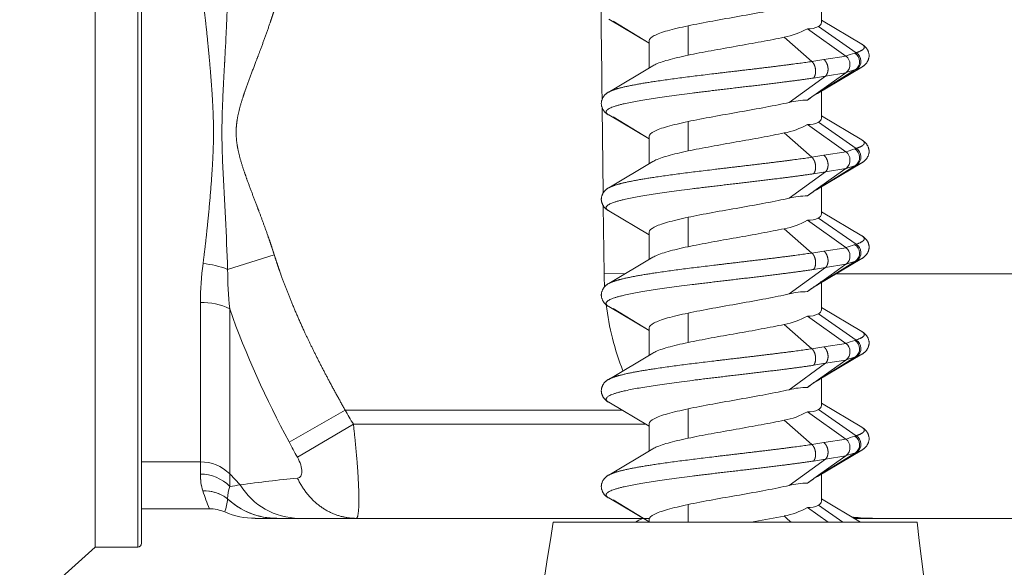
# Model space of a CAD drawing. Units: millimetres. Extents: x 11994 to 21331, y -7616 to -4400.
# Drawn here: x 12777 to 12828, y -5744 to -5715 of the extents above; entities that cross this region are included whole.
import ezdxf

# ---------------------------------------------------------------- set-up
doc = ezdxf.new("R2010")
doc.units = ezdxf.units.MM
doc.layers.add('layer 1', color=150, linetype='Continuous', lineweight=9)
doc.layers.add('layer 2', color=31, linetype='Continuous', lineweight=5)

msp = doc.modelspace()

# ---------------------------------------------------------------- linework, layer by layer
at = {"layer": 'layer 1'}
msp.add_lwpolyline([(12804.547, -5741.571, 0.028937), (12801.335, -5771.096, -0.399502), (12800.836, -5771.571)], format="xyb", dxfattribs=at)
msp.add_rational_spline([(12823.547, -5741.571), (12826.008, -5756.24), (12826.759, -5771.096), (12826.783, -5771.571), (12827.258, -5771.571)], [1, 0.998326666038, 1, 0.724729809973, 1], degree=2, knots=[0, 0, 0, 0.115717, 0.115717, 1.636025, 1.636025, 1.636025], dxfattribs=at)
at = {"layer": 'layer 2'}
for p, q in [((12780.623, -5742.863), (12780.623, -5698.863)), ((12782.847, -5742.863), (12782.847, -5698.863)), ((12783.047, -5742.663), (12783.047, -5699.063)), ((12818.547, -5714.046), (12818.547, -5715.47)), ((12809.547, -5716.552), (12807.44, -5715.299)), ((12809.547, -5716.551), (12807.675, -5715.404)), ((12818.547, -5715.352), (12820.653, -5716.605)), ((12811.586, -5717.181), (12811.586, -5715.645)), ((12819.826, -5717.225), (12817.814, -5715.799)), ((12818.39, -5715.681), (12820.358, -5717.051)), ((12809.547, -5717.852), (12809.547, -5716.434)), ((12809.547, -5716.434), (12809.547, -5716.434)), ((12816.596, -5716.241), (12818.05, -5717.509)), ((12820.358, -5717.051), (12820.292, -5717.073)), ((12820.653, -5716.605), (12820.653, -5716.605)), ((12818.05, -5717.509), (12818.679, -5717.408)), ((12819.838, -5717.234), (12818.679, -5717.408)), ((12807.44, -5719.105), (12809.744, -5717.733)), ((12820.328, -5717.935), (12818.29, -5719.204)), ((12820.653, -5717.799), (12818.35, -5719.171)), ((12819.829, -5718.097), (12819.84, -5718.09)), ((12820.328, -5717.935), (12819.84, -5718.09)), ((12820.395, -5717.913), (12820.653, -5717.799)), ((12816.869, -5719.645), (12818.763, -5718.269)), ((12818.763, -5718.269), (12818.135, -5718.371)), ((12818.763, -5718.269), (12819.829, -5718.097)), ((12819.829, -5718.097), (12819.053, -5718.644)), ((12807.441, -5719.105), (12807.44, -5719.105)), ((12819.053, -5718.644), (12818.152, -5719.284)), ((12818.547, -5719.046), (12818.547, -5720.47)), ((12819.053, -5718.644), (12819.053, -5718.644)), ((12818.112, -5719.31), (12817.814, -5719.526)), ((12818.112, -5719.31), (12818.16, -5719.278)), ((12818.29, -5719.204), (12818.144, -5719.29)), ((12807.099, -5719.934), (12807.15, -5724.373)), ((12809.547, -5721.552), (12807.44, -5720.299)), ((12809.547, -5721.551), (12807.675, -5720.404)), ((12811.586, -5722.181), (12811.586, -5720.645)), ((12818.547, -5720.352), (12820.653, -5721.605)), ((12819.826, -5722.225), (12817.814, -5720.799)), ((12818.39, -5720.681), (12820.358, -5722.051)), ((12809.547, -5722.852), (12809.547, -5721.434)), ((12809.547, -5721.434), (12809.547, -5721.434)), ((12816.596, -5721.241), (12818.05, -5722.509)), ((12820.653, -5721.605), (12820.653, -5721.605)), ((12820.358, -5722.051), (12820.292, -5722.073)), ((12818.05, -5722.509), (12818.679, -5722.408)), ((12819.838, -5722.234), (12818.679, -5722.408)), ((12807.44, -5724.105), (12809.744, -5722.733)), ((12820.328, -5722.935), (12818.29, -5724.204)), ((12820.653, -5722.799), (12818.35, -5724.171)), ((12818.763, -5723.269), (12819.829, -5723.097)), ((12819.829, -5723.097), (12819.053, -5723.644)), ((12819.829, -5723.097), (12819.84, -5723.09)), ((12820.328, -5722.935), (12819.84, -5723.09)), ((12820.395, -5722.913), (12820.653, -5722.799)), ((12816.869, -5724.645), (12818.763, -5723.269)), ((12818.763, -5723.269), (12818.135, -5723.371)), ((12819.053, -5723.644), (12818.152, -5724.284)), ((12819.053, -5723.644), (12819.053, -5723.644)), ((12807.441, -5724.105), (12807.44, -5724.105)), ((12818.29, -5724.204), (12818.144, -5724.29)), ((12818.547, -5724.046), (12818.547, -5725.47)), ((12818.112, -5724.31), (12817.814, -5724.526)), ((12818.112, -5724.31), (12818.16, -5724.278)), ((12807.157, -5725.043), (12807.198, -5728.589)), ((12809.547, -5726.552), (12807.44, -5725.299)), ((12811.586, -5727.181), (12811.586, -5725.645)), ((12819.826, -5727.225), (12817.814, -5725.799)), ((12818.39, -5725.681), (12820.358, -5727.051)), ((12818.547, -5725.352), (12820.653, -5726.605)), ((12816.596, -5726.241), (12818.05, -5727.509)), ((12809.547, -5727.852), (12809.547, -5726.434)), ((12820.653, -5726.605), (12820.653, -5726.605)), ((12819.838, -5727.234), (12818.679, -5727.408)), ((12820.358, -5727.051), (12820.292, -5727.073)), ((12787.54, -5728.362), (12789.972, -5727.6)), ((12807.44, -5729.105), (12809.744, -5727.733)), ((12818.05, -5727.509), (12818.679, -5727.408)), ((12820.653, -5727.799), (12818.35, -5729.171)), ((12820.395, -5727.913), (12820.653, -5727.799)), ((12816.869, -5729.645), (12818.763, -5728.269)), ((12818.763, -5728.269), (12818.135, -5728.371)), ((12820.328, -5727.935), (12818.29, -5729.204)), ((12818.763, -5728.269), (12819.829, -5728.097)), ((12819.829, -5728.097), (12819.053, -5728.644)), ((12819.829, -5728.097), (12819.84, -5728.09)), ((12820.328, -5727.935), (12819.84, -5728.09)), ((12807.198, -5728.589), (12808.326, -5728.581)), ((12819.053, -5728.644), (12818.152, -5729.284)), ((12819.053, -5728.644), (12819.053, -5728.644)), ((12838.172, -5728.589), (12819.319, -5728.589)), ((12807.441, -5729.105), (12807.44, -5729.105)), ((12818.112, -5729.31), (12817.814, -5729.526)), ((12818.112, -5729.31), (12818.16, -5729.278)), ((12818.29, -5729.204), (12818.144, -5729.29)), ((12818.547, -5729.046), (12818.547, -5730.47)), ((12786.114, -5738.414), (12786.114, -5730.096)), ((12787.646, -5730.426), (12787.646, -5739.041)), ((12809.547, -5731.552), (12807.44, -5730.299)), ((12809.547, -5731.551), (12807.675, -5730.404)), ((12818.547, -5730.352), (12820.653, -5731.605)), ((12811.586, -5732.181), (12811.586, -5730.645)), ((12819.826, -5732.225), (12817.814, -5730.799)), ((12818.39, -5730.681), (12820.358, -5732.051)), ((12809.547, -5732.852), (12809.547, -5731.434)), ((12816.596, -5731.241), (12818.05, -5732.509)), ((12820.653, -5731.605), (12820.653, -5731.605)), ((12818.05, -5732.509), (12818.679, -5732.408)), ((12819.838, -5732.234), (12818.679, -5732.408)), ((12820.358, -5732.051), (12820.292, -5732.073)), ((12807.44, -5734.105), (12809.744, -5732.733)), ((12820.328, -5732.935), (12818.29, -5734.204)), ((12820.653, -5732.799), (12818.35, -5734.171)), ((12820.328, -5732.935), (12819.84, -5733.09)), ((12820.395, -5732.913), (12820.653, -5732.799)), ((12816.869, -5734.645), (12818.763, -5733.269)), ((12818.763, -5733.269), (12818.135, -5733.371)), ((12818.763, -5733.269), (12819.829, -5733.097)), ((12819.829, -5733.097), (12819.053, -5733.644)), ((12819.829, -5733.097), (12819.84, -5733.09)), ((12819.053, -5733.644), (12818.152, -5734.284)), ((12819.053, -5733.644), (12819.053, -5733.644)), ((12807.441, -5734.105), (12807.44, -5734.105)), ((12818.112, -5734.31), (12817.814, -5734.526)), ((12818.112, -5734.31), (12818.16, -5734.278)), ((12818.29, -5734.204), (12818.144, -5734.29)), ((12818.547, -5734.046), (12818.547, -5735.47)), ((12809.547, -5736.552), (12807.44, -5735.299)), ((12818.547, -5735.352), (12820.653, -5736.605)), ((12790.753, -5737.377), (12793.677, -5735.707)), ((12808.146, -5735.716), (12793.677, -5735.707)), ((12811.586, -5737.181), (12811.586, -5735.645)), ((12819.826, -5737.225), (12817.814, -5735.799)), ((12818.39, -5735.681), (12820.358, -5737.051)), ((12794.106, -5736.453), (12791.181, -5738.165)), ((12794.106, -5736.453), (12809.382, -5736.453)), ((12809.547, -5737.852), (12809.547, -5736.434)), ((12809.547, -5736.434), (12809.547, -5736.434)), ((12816.596, -5736.241), (12818.05, -5737.509)), ((12820.653, -5736.605), (12820.653, -5736.605)), ((12820.358, -5737.051), (12820.292, -5737.073)), ((12818.05, -5737.509), (12818.679, -5737.408)), ((12819.838, -5737.234), (12818.679, -5737.408)), ((12807.44, -5739.105), (12809.744, -5737.733)), ((12820.328, -5737.935), (12818.29, -5739.204)), ((12820.653, -5737.799), (12818.35, -5739.171)), ((12818.763, -5738.269), (12819.829, -5738.097)), ((12819.829, -5738.097), (12819.053, -5738.644)), ((12819.829, -5738.097), (12819.84, -5738.09)), ((12820.328, -5737.935), (12819.84, -5738.09)), ((12820.395, -5737.913), (12820.653, -5737.799)), ((12786.114, -5738.414), (12783.047, -5738.414)), ((12786.114, -5739.051), (12786.114, -5738.414)), ((12816.869, -5739.645), (12818.763, -5738.269)), ((12818.763, -5738.269), (12818.135, -5738.371)), ((12819.053, -5738.644), (12818.152, -5739.284)), ((12819.053, -5738.644), (12819.053, -5738.644)), ((12788.199, -5739.619), (12787.646, -5739.041)), ((12787.646, -5739.041), (12787.646, -5739.701)), ((12807.441, -5739.105), (12807.44, -5739.105)), ((12818.547, -5739.046), (12818.547, -5740.47)), ((12818.112, -5739.31), (12817.814, -5739.526)), ((12818.112, -5739.31), (12818.16, -5739.278)), ((12818.29, -5739.204), (12818.144, -5739.29)), ((12809.547, -5741.552), (12807.44, -5740.299)), ((12809.547, -5741.551), (12807.675, -5740.404)), ((12811.586, -5741.571), (12811.586, -5740.645)), ((12818.39, -5740.681), (12819.665, -5741.571)), ((12818.547, -5740.352), (12820.596, -5741.571)), ((12786.585, -5740.863), (12783.047, -5740.863)), ((12787.385, -5741.029), (12787.385, -5741.029)), ((12818.897, -5741.571), (12817.814, -5740.799)), ((12788.983, -5741.363), (12809.565, -5741.363)), ((12823.547, -5741.571), (12804.547, -5741.571)), ((12809.547, -5741.571), (12809.547, -5741.434)), ((12809.547, -5741.434), (12809.547, -5741.434)), ((12814.886, -5741.571), (12816.596, -5741.241)), ((12821.202, -5741.363), (12820.243, -5741.363)), ((12821.217, -5741.363), (12898.606, -5741.363)), ((12780.623, -5742.863), (12776.107, -5746.926)), ((12782.847, -5742.863), (12780.623, -5742.863))]:
    msp.add_line(p, q, dxfattribs=at)
for centre, radius, start, end in [((456431.974, -631.604), 443654.056, 180.65591151, 180.6570895), ((12818.267, -5715.425), 0.284, 295.8186, 350.9175), ((12815.947, -5712.549), 3.748, 279.9827, 299.8833), ((12817.906, -5714.785), 1.018, 264.8363, 298.4159), ((12820.101, -5717.494), 0.512, 304.9976, 59.8409), ((12819.525, -5717.645), 0.517, 359.8805, 52.6471), ((12819.528, -5717.681), 0.515, 307.3817, 3.8704), ((12819.657, -5715.8), 2.238, 287.4436, 289.2455), ((12817.843, -5723.585), 4.059, 90.4049, 103.8781), ((12912.921, -5851.891), 162.99, 125.5518, 125.69798), ((12818.596, -5719.903), 0.761, 124.9289, 125.6426), ((12818.267, -5720.425), 0.284, 295.8186, 350.9175), ((12815.947, -5717.549), 3.748, 279.9827, 299.8833), ((12817.906, -5719.785), 1.018, 264.8363, 298.4159), ((12820.101, -5722.494), 0.512, 304.9976, 59.8409), ((12819.525, -5722.645), 0.517, 359.8805, 52.6471), ((12819.528, -5722.681), 0.515, 307.3817, 3.8704), ((12819.657, -5720.8), 2.238, 287.4436, 289.2455), ((12817.843, -5728.585), 4.059, 90.4049, 103.8781), ((12912.921, -5856.891), 162.99, 125.5518, 125.69798), ((12818.596, -5724.903), 0.761, 124.9289, 125.6426), ((12815.947, -5722.549), 3.748, 279.9827, 299.8833), ((12817.906, -5724.785), 1.018, 264.8363, 298.4159), ((12818.267, -5725.425), 0.284, 295.8186, 350.9175), ((12819.525, -5727.645), 0.517, 359.8805, 52.6471), ((12820.101, -5727.494), 0.512, 304.9976, 59.8409), ((12819.528, -5727.681), 0.515, 307.3817, 3.8704), ((12785.806, -5732.827), 4.79, 68.7791, 84.6286), ((12819.657, -5725.8), 2.238, 287.4436, 289.2455), ((12821.563, -5728.424), 14.365, 180.6586, 183.4039), ((12912.921, -5861.891), 162.99, 125.5518, 125.69798), ((12818.596, -5729.903), 0.761, 124.9289, 125.6426), ((12817.843, -5733.585), 4.059, 90.4049, 103.8781), ((12821.717, -5728.401), 14.521, 187.1484, 201.2566), ((12815.947, -5727.549), 3.748, 279.9827, 299.8833), ((12817.906, -5729.785), 1.018, 264.8363, 298.4159), ((12818.267, -5730.425), 0.284, 295.8186, 350.9175), ((12819.525, -5732.645), 0.517, 359.8805, 52.6471), ((12820.101, -5732.494), 0.512, 304.9976, 59.8409), ((12819.528, -5732.681), 0.515, 307.3817, 3.8704), ((12819.657, -5730.8), 2.238, 287.4436, 289.2455), ((12817.843, -5738.585), 4.059, 90.4049, 103.8781), ((12912.921, -5866.891), 162.99, 125.5518, 125.69798), ((12818.596, -5734.903), 0.761, 124.9289, 125.6426), ((12818.267, -5735.425), 0.284, 295.8186, 350.9175), ((12860.249, -5697.935), 76.541, 209.57053, 210.21398), ((12815.947, -5732.549), 3.748, 279.9827, 299.8833), ((12817.906, -5734.785), 1.018, 264.8363, 298.4159), ((12820.101, -5737.494), 0.512, 304.9976, 59.8409), ((12819.525, -5737.645), 0.517, 359.8805, 52.6471), ((12819.528, -5737.681), 0.515, 307.3817, 3.8704), ((12819.657, -5735.8), 2.238, 287.4436, 289.2455), ((12786.14, -5740.537), 2.123, 44.7981, 90.6908), ((12788.85, -5739.087), 2.735, 179.2424, 197.8218), ((12786.134, -5741.137), 2.086, 43.5101, 90.5288), ((12798.451, -5812.274), 73.375, 95.68243, 98.03175), ((12791.308, -5737.719), 3.644, 211.4281, 269.2897), ((12817.843, -5743.585), 4.059, 90.4049, 103.8781), ((12912.921, -5871.891), 162.99, 125.5518, 125.69798), ((12818.596, -5739.903), 0.761, 124.9289, 125.6426), ((12797.544, -5736.359), 11.848, 197.5155, 202.3423), ((12784.776, -5740.104), 2.769, 340.4665, 355.0724), ((12790.121, -5737.575), 3.787, 226.9147, 269.8521), ((12790.122, -5737.575), 3.788, 227.7432, 268.1734), ((12817.906, -5739.785), 1.018, 264.8363, 298.4159), ((12818.267, -5740.425), 0.284, 295.8186, 350.9175), ((12786.585, -5742.863), 2.001, 66.448, 89.9997), ((12815.947, -5737.549), 3.748, 279.9827, 299.8833), ((12698.337, -5556.163), 215.844, 300.79691, 300.90469), ((12821.205, -5733.723), 7.64, 261.7608, 268.977), ((12821.202, -5733.782), 7.58, 268.9883, 270.1111), ((12782.847, -5742.663), 0.2, 270, 360)]:
    msp.add_arc(centre, radius, start, end, dxfattribs=at)
at = {"layer": 'layer 2', "extrusion": (0, 0, -1)}
for centre, radius, start, end in [((-12826.444, -5736.715), 20.583, 71.2442, 72.6101), ((-12821.812, -5714.411), 3.444, 304.9656, 305.2154), ((-12819.498, -5717.658), 0.544, 128.7667, 178.7056), ((-12820.029, -5717.516), 0.515, 120.7626, 234.5431), ((-12819.499, -5717.668), 0.543, 177.7148, 231.0331), ((-12818.111, -5718.726), 0.504, 215.962, 241.7314), ((-12826.444, -5741.715), 20.583, 71.2442, 72.6101), ((-12820.029, -5722.516), 0.515, 120.7626, 234.5431), ((-12821.812, -5719.411), 3.444, 304.9656, 305.2154), ((-12819.498, -5722.658), 0.544, 128.7667, 178.7056), ((-12819.499, -5722.668), 0.543, 177.7148, 231.0331), ((-12533.749, -5737.665), 253.962, 176.69571, 177.90075), ((-12817.713, -5723.114), 1.233, 238.9369, 242.1172), ((-12818.111, -5723.726), 0.504, 215.9618, 241.7314), ((-12826.444, -5746.715), 20.583, 71.2442, 72.6101), ((-12821.812, -5724.411), 3.444, 304.9656, 305.2154), ((-12819.498, -5727.658), 0.544, 128.7667, 178.7056), ((-12820.029, -5727.516), 0.515, 120.7626, 234.5431), ((-12819.499, -5727.668), 0.543, 177.7148, 231.0331), ((-12801.871, -5730.156), 15.757, 0.2187, 7.6516), ((-12807.44, -5728.371), 19.9, 354.0731, 0.0259), ((-12817.713, -5728.114), 1.233, 238.9369, 242.1172), ((-12818.111, -5728.726), 0.504, 215.9622, 241.7313), ((-12786.202, -5733.412), 3.318, 88.4878, 115.8104), ((-12833.136, -5714.266), 48.274, 331.3975, 340.4431), ((-12826.444, -5751.715), 20.583, 71.2442, 72.6101), ((-12821.812, -5729.411), 3.444, 304.9656, 305.2154), ((-12819.498, -5732.658), 0.544, 128.7667, 178.7056), ((-12820.029, -5732.516), 0.515, 120.7626, 234.5431), ((-12819.499, -5732.668), 0.543, 177.7148, 231.0331), ((-12818.111, -5733.726), 0.504, 215.9622, 241.7313), ((-12817.713, -5733.114), 1.233, 238.9369, 242.1172), ((-12826.444, -5756.715), 20.583, 71.2442, 72.6101), ((-12820.029, -5737.516), 0.515, 120.7626, 234.5431), ((-12854.106, -5703.48), 71.852, 331.13586, 331.85162), ((-12821.812, -5734.411), 3.444, 304.9656, 305.2154), ((-12819.498, -5737.658), 0.544, 128.7667, 178.7056), ((-12819.499, -5737.668), 0.543, 177.7148, 231.0331), ((-12788.821, -5739.093), 2.707, 342.1176, 359.9706), ((-12818.111, -5738.726), 0.504, 215.962, 241.7314), ((-12795.839, -5793.07), 53.995, 81.2731, 81.8657), ((-12786.312, -5741.92), 1.996, 88.0958, 127.7542), ((-12786.304, -5741.973), 2.049, 88.3491, 106.2232), ((-12786.338, -5741.871), 1.941, 109.4743, 127.8108), ((-12790.091, -5740.46), 2.56, 2.6623, 17.2564), ((-12788.984, -5737.362), 4, 270.0013, 293.5555), ((-12726.928, -5845.137), 137.24, 130.79595, 131.00643), ((-12821.214, -5725.453), 15.909, 270.1237, 273.7017)]:
    msp.add_arc(centre, radius, start, end, dxfattribs=at)
at = {"layer": 'layer 2'}
for points, degree, knots in [([(12786.255, -5728.058), (12786.347, -5727.354), (12786.431, -5726.624), (12786.508, -5725.874), (12786.637, -5724.531), (12786.737, -5723.15), (12786.775, -5722.551), (12786.82, -5721.342), (12786.788, -5720.133), (12786.754, -5719.531), (12786.655, -5718.088), (12786.524, -5716.679), (12786.442, -5715.868), (12786.353, -5715.082), (12786.255, -5714.323)], 5, [-14.086773, -14.086773, -14.086773, -14.086773, -14.086773, -14.086773, -10.146484, -10.146484, -10.146484, -7.173879, -7.173879, -7.173879, -4.196815, -4.196815, -4.196815, 0, 0, 0, 0, 0, 0]), ([(12787.54, -5714.033), (12787.525, -5714.603), (12787.502, -5715.185), (12787.461, -5716.074), (12787.446, -5716.373), (12787.423, -5716.825), (12787.411, -5717.052), (12787.396, -5717.318), (12787.389, -5717.452), (12787.386, -5717.519), (12787.384, -5717.547), (12787.383, -5717.566), (12787.382, -5717.577), (12787.368, -5717.847), (12787.352, -5718.128), (12787.329, -5718.58), (12787.32, -5718.735), (12787.308, -5718.976), (12787.302, -5719.098), (12787.295, -5719.244), (12787.292, -5719.318), (12787.29, -5719.355), (12787.29, -5719.371), (12787.289, -5719.381), (12787.289, -5719.388), (12787.283, -5719.508), (12787.277, -5719.646), (12787.268, -5719.887), (12787.265, -5719.972), (12787.26, -5720.109), (12787.259, -5720.157), (12787.256, -5720.252), (12787.255, -5720.298), (12787.249, -5720.524), (12787.246, -5720.687), (12787.243, -5720.904), (12787.242, -5721.005), (12787.242, -5721.112), (12787.242, -5721.156), (12787.242, -5721.184), (12787.242, -5721.196), (12787.242, -5721.461), (12787.245, -5721.758), (12787.255, -5722.145), (12787.257, -5722.189), (12787.258, -5722.244), (12787.259, -5722.256), (12787.259, -5722.284), (12787.261, -5722.325), (12787.266, -5722.471), (12787.27, -5722.587), (12787.276, -5722.75), (12787.279, -5722.821), (12787.283, -5722.911), (12787.285, -5722.953), (12787.287, -5722.994), (12787.288, -5723.013), (12787.288, -5723.022), (12787.288, -5723.025), (12787.288, -5723.027)], 3, [-14.486124, -14.486124, -14.486124, -14.486124, -12.675359, -12.675359, -11.769976, -11.769976, -11.317285, -11.090939, -10.977766, -10.92118, -10.892887, -10.892887, -10.864593, -10.864593, -9.959211, -9.959211, -9.506519, -9.506519, -9.280173, -9.167001, -9.110414, -9.082121, -9.067974, -9.067974, -9.053828, -9.053828, -8.601136, -8.601136, -8.374791, -8.374791, -8.261618, -8.261618, -8.148445, -8.148445, -7.695754, -7.695754, -7.469408, -7.356235, -7.299649, -7.299649, -7.243062, -7.243062, -6.337679, -6.337679, -6.224507, -6.224507, -6.196213, -6.196213, -6.16792, -6.111334, -5.884988, -5.884988, -5.658642, -5.658642, -5.54547, -5.488883, -5.46059, -5.446443, -5.43937, -5.43937, -5.43937, -5.43937]), ([(12789.972, -5714.831), (12789.903, -5715.047), (12789.834, -5715.26), (12789.763, -5715.471), (12789.519, -5716.18), (12789.264, -5716.868), (12789.082, -5717.346), (12788.779, -5718.131), (12788.496, -5718.902), (12788.387, -5719.21), (12788.182, -5719.837), (12788.038, -5720.461), (12787.988, -5720.78), (12787.961, -5721.348), (12788.034, -5721.915), (12788.083, -5722.164), (12788.239, -5722.788), (12788.453, -5723.415), (12788.592, -5723.795), (12788.845, -5724.467), (12789.106, -5725.15), (12789.219, -5725.446), (12789.442, -5726.045), (12789.66, -5726.657), (12789.767, -5726.967), (12789.871, -5727.281), (12789.972, -5727.6)], 5, [0, 0, 0, 0, 0, 0, 1.044722, 1.044722, 1.044722, 3.53194, 3.53194, 3.53194, 5.197435, 5.197435, 5.197435, 6.941828, 6.941828, 6.941828, 8.295162, 8.295162, 8.295162, 10.346578, 10.346578, 10.346578, 11.89121, 11.89121, 11.89121, 13.435842, 13.435842, 13.435842, 13.435842, 13.435842, 13.435842]), ([(12816.869, -5714.645), (12816.502, -5714.728), (12816.088, -5714.811), (12815.208, -5714.978), (12814.742, -5715.061), (12813.801, -5715.228), (12813.327, -5715.311), (12812.417, -5715.478), (12811.981, -5715.561), (12811.586, -5715.645)], 3, [-5.765562, -5.765562, -5.765562, -5.765562, -4.324171, -4.324171, -2.882781, -2.882781, -1.44139, -1.44139, 0, 0, 0, 0]), ([(12811.586, -5715.645), (12811.18, -5715.73), (12810.818, -5715.816), (12810.216, -5715.987), (12809.978, -5716.073), (12809.649, -5716.244), (12809.559, -5716.33), (12809.547, -5716.422), (12809.547, -5716.428), (12809.547, -5716.434)], 3, [-5.930402, -5.930402, -5.930402, -5.930402, -4.447802, -4.447802, -2.965201, -2.965201, -1.482601, -1.482601, -1.377672, -1.377672, -1.377672, -1.377672]), ([(12811.586, -5717.181), (12811.956, -5717.102), (12812.363, -5717.024), (12813.214, -5716.867), (12813.657, -5716.789), (12814.543, -5716.632), (12814.985, -5716.554), (12815.829, -5716.397), (12816.231, -5716.319), (12816.596, -5716.241)], 3, [-5.416019, -5.416019, -5.416019, -5.416019, -4.062014, -4.062014, -2.70801, -2.70801, -1.354005, -1.354005, 0, 0, 0, 0]), ([(12818.05, -5717.509), (12816.852, -5717.685), (12815.412, -5717.86), (12813.851, -5718.036), (12811.1, -5718.355), (12808.957, -5718.675), (12808.195, -5718.818), (12807.684, -5718.961), (12807.441, -5719.105)], 5, [0, 0, 0, 0, 0, 0, 7.838773, 7.838773, 7.838773, 14.239532, 14.239532, 14.239532, 14.239532, 14.239532, 14.239532]), ([(12809.744, -5717.733), (12809.773, -5717.716), (12809.806, -5717.698), (12810.008, -5717.597), (12810.245, -5717.514), (12810.837, -5717.347), (12811.191, -5717.264), (12811.586, -5717.181)], 3, [-3.186959, -3.186959, -3.186959, -3.186959, -2.882788, -2.882788, -1.441394, -1.441394, 0, 0, 0, 0]), ([(12818.135, -5718.371), (12818.184, -5718.319), (12818.223, -5718.243), (12818.247, -5718.149), (12818.26, -5717.94), (12818.206, -5717.731), (12818.164, -5717.637), (12818.11, -5717.561), (12818.05, -5717.509)], 5, [0, 0, 0, 0, 0, 0, 0.541438, 0.541438, 0.541438, 1.082876, 1.082876, 1.082876, 1.082876, 1.082876, 1.082876]), ([(12818.679, -5717.408), (12818.746, -5717.46), (12818.806, -5717.536), (12818.853, -5717.631), (12818.911, -5717.839), (12818.894, -5718.048), (12818.866, -5718.142), (12818.82, -5718.217), (12818.763, -5718.269)], 5, [-1.083678, -1.083678, -1.083678, -1.083678, -1.083678, -1.083678, -0.541839, -0.541839, -0.541839, 0, 0, 0, 0, 0, 0]), ([(12807.44, -5720.299), (12807.118, -5720.109), (12807.267, -5719.92), (12807.923, -5719.73), (12810.128, -5719.344), (12813.42, -5718.957), (12815.188, -5718.762), (12816.815, -5718.567), (12818.135, -5718.371)], 5, [-17.188224, -17.188224, -17.188224, -17.188224, -17.188224, -17.188224, -8.722686, -8.722686, -8.722686, 0, 0, 0, 0, 0, 0]), ([(12816.869, -5719.645), (12816.502, -5719.728), (12816.088, -5719.811), (12815.208, -5719.978), (12814.742, -5720.061), (12813.801, -5720.228), (12813.327, -5720.311), (12812.417, -5720.478), (12811.981, -5720.561), (12811.586, -5720.645)], 3, [-5.765562, -5.765562, -5.765562, -5.765562, -4.324171, -4.324171, -2.882781, -2.882781, -1.44139, -1.44139, 0, 0, 0, 0]), ([(12811.586, -5720.645), (12811.18, -5720.73), (12810.818, -5720.816), (12810.216, -5720.987), (12809.978, -5721.073), (12809.649, -5721.244), (12809.559, -5721.33), (12809.547, -5721.422), (12809.547, -5721.428), (12809.547, -5721.434)], 3, [-5.930402, -5.930402, -5.930402, -5.930402, -4.447802, -4.447802, -2.965201, -2.965201, -1.482601, -1.482601, -1.377672, -1.377672, -1.377672, -1.377672]), ([(12811.586, -5722.181), (12811.956, -5722.102), (12812.363, -5722.024), (12813.214, -5721.867), (12813.657, -5721.789), (12814.543, -5721.632), (12814.985, -5721.554), (12815.829, -5721.397), (12816.231, -5721.319), (12816.596, -5721.241)], 3, [-5.416019, -5.416019, -5.416019, -5.416019, -4.062014, -4.062014, -2.70801, -2.70801, -1.354005, -1.354005, 0, 0, 0, 0]), ([(12809.744, -5722.733), (12809.773, -5722.716), (12809.806, -5722.698), (12810.008, -5722.597), (12810.245, -5722.514), (12810.837, -5722.347), (12811.191, -5722.264), (12811.586, -5722.181)], 3, [-3.186959, -3.186959, -3.186959, -3.186959, -2.882788, -2.882788, -1.441394, -1.441394, 0, 0, 0, 0]), ([(12818.05, -5722.509), (12816.852, -5722.685), (12815.412, -5722.86), (12813.851, -5723.036), (12811.1, -5723.355), (12808.957, -5723.675), (12808.195, -5723.818), (12807.684, -5723.961), (12807.441, -5724.105)], 5, [0, 0, 0, 0, 0, 0, 7.838773, 7.838773, 7.838773, 14.239532, 14.239532, 14.239532, 14.239532, 14.239532, 14.239532]), ([(12818.135, -5723.371), (12818.184, -5723.319), (12818.223, -5723.243), (12818.247, -5723.149), (12818.26, -5722.94), (12818.206, -5722.731), (12818.164, -5722.637), (12818.11, -5722.561), (12818.05, -5722.509)], 5, [0, 0, 0, 0, 0, 0, 0.541438, 0.541438, 0.541438, 1.082876, 1.082876, 1.082876, 1.082876, 1.082876, 1.082876]), ([(12818.679, -5722.408), (12818.746, -5722.46), (12818.806, -5722.536), (12818.853, -5722.631), (12818.911, -5722.839), (12818.894, -5723.048), (12818.866, -5723.142), (12818.82, -5723.217), (12818.763, -5723.269)], 5, [-1.083678, -1.083678, -1.083678, -1.083678, -1.083678, -1.083678, -0.541839, -0.541839, -0.541839, 0, 0, 0, 0, 0, 0]), ([(12807.44, -5725.299), (12807.118, -5725.109), (12807.267, -5724.92), (12807.923, -5724.73), (12810.128, -5724.344), (12813.42, -5723.957), (12815.188, -5723.762), (12816.815, -5723.567), (12818.135, -5723.371)], 5, [-17.188224, -17.188224, -17.188224, -17.188224, -17.188224, -17.188224, -8.722686, -8.722686, -8.722686, 0, 0, 0, 0, 0, 0]), ([(12816.869, -5724.645), (12816.502, -5724.728), (12816.088, -5724.811), (12815.208, -5724.978), (12814.742, -5725.061), (12813.801, -5725.228), (12813.327, -5725.311), (12812.417, -5725.478), (12811.981, -5725.561), (12811.586, -5725.645)], 3, [-5.765562, -5.765562, -5.765562, -5.765562, -4.324171, -4.324171, -2.882781, -2.882781, -1.44139, -1.44139, 0, 0, 0, 0]), ([(12811.586, -5725.645), (12811.18, -5725.73), (12810.818, -5725.816), (12810.216, -5725.987), (12809.978, -5726.073), (12809.649, -5726.244), (12809.559, -5726.33), (12809.547, -5726.422), (12809.547, -5726.428), (12809.547, -5726.434)], 3, [-5.930402, -5.930402, -5.930402, -5.930402, -4.447802, -4.447802, -2.965201, -2.965201, -1.482601, -1.482601, -1.377672, -1.377672, -1.377672, -1.377672]), ([(12811.586, -5727.181), (12811.956, -5727.102), (12812.363, -5727.024), (12813.214, -5726.867), (12813.657, -5726.789), (12814.543, -5726.632), (12814.985, -5726.554), (12815.829, -5726.397), (12816.231, -5726.319), (12816.596, -5726.241)], 3, [-5.416019, -5.416019, -5.416019, -5.416019, -4.062014, -4.062014, -2.70801, -2.70801, -1.354005, -1.354005, 0, 0, 0, 0]), ([(12809.744, -5727.733), (12809.773, -5727.716), (12809.806, -5727.698), (12810.008, -5727.597), (12810.245, -5727.514), (12810.837, -5727.347), (12811.191, -5727.264), (12811.586, -5727.181)], 3, [-3.186959, -3.186959, -3.186959, -3.186959, -2.882788, -2.882788, -1.441394, -1.441394, 0, 0, 0, 0]), ([(12789.972, -5727.6), (12790.098, -5727.999), (12790.234, -5728.404), (12790.38, -5728.814), (12790.956, -5730.337), (12791.672, -5731.941), (12792.269, -5733.153), (12792.94, -5734.411), (12793.677, -5735.707)], 5, [0, 0, 0, 0, 0, 0, 2.437207, 2.437207, 2.437207, 8.934003, 8.934003, 8.934003, 8.934003, 8.934003, 8.934003]), ([(12818.05, -5727.509), (12816.852, -5727.685), (12815.412, -5727.86), (12813.851, -5728.036), (12811.1, -5728.355), (12808.957, -5728.675), (12808.195, -5728.818), (12807.684, -5728.961), (12807.441, -5729.105)], 5, [0, 0, 0, 0, 0, 0, 7.838773, 7.838773, 7.838773, 14.239532, 14.239532, 14.239532, 14.239532, 14.239532, 14.239532]), ([(12818.135, -5728.371), (12818.184, -5728.319), (12818.223, -5728.243), (12818.247, -5728.149), (12818.26, -5727.94), (12818.206, -5727.731), (12818.164, -5727.637), (12818.11, -5727.561), (12818.05, -5727.509)], 5, [0, 0, 0, 0, 0, 0, 0.541438, 0.541438, 0.541438, 1.082876, 1.082876, 1.082876, 1.082876, 1.082876, 1.082876]), ([(12818.679, -5727.408), (12818.746, -5727.46), (12818.806, -5727.536), (12818.853, -5727.631), (12818.911, -5727.839), (12818.894, -5728.048), (12818.866, -5728.142), (12818.82, -5728.217), (12818.763, -5728.269)], 5, [-1.083678, -1.083678, -1.083678, -1.083678, -1.083678, -1.083678, -0.541839, -0.541839, -0.541839, 0, 0, 0, 0, 0, 0]), ([(12807.44, -5730.299), (12807.118, -5730.109), (12807.267, -5729.92), (12807.923, -5729.73), (12810.128, -5729.344), (12813.42, -5728.957), (12815.188, -5728.762), (12816.815, -5728.567), (12818.135, -5728.371)], 5, [-17.188224, -17.188224, -17.188224, -17.188224, -17.188224, -17.188224, -8.722686, -8.722686, -8.722686, 0, 0, 0, 0, 0, 0]), ([(12816.869, -5729.645), (12816.502, -5729.728), (12816.088, -5729.811), (12815.208, -5729.978), (12814.742, -5730.061), (12813.801, -5730.228), (12813.327, -5730.311), (12812.417, -5730.478), (12811.981, -5730.561), (12811.586, -5730.645)], 3, [-5.765562, -5.765562, -5.765562, -5.765562, -4.324171, -4.324171, -2.882781, -2.882781, -1.44139, -1.44139, 0, 0, 0, 0]), ([(12811.586, -5730.645), (12811.18, -5730.73), (12810.818, -5730.816), (12810.216, -5730.987), (12809.978, -5731.073), (12809.649, -5731.244), (12809.559, -5731.33), (12809.547, -5731.422), (12809.547, -5731.428), (12809.547, -5731.434)], 3, [-5.930402, -5.930402, -5.930402, -5.930402, -4.447802, -4.447802, -2.965201, -2.965201, -1.482601, -1.482601, -1.377672, -1.377672, -1.377672, -1.377672]), ([(12811.586, -5732.181), (12811.956, -5732.102), (12812.363, -5732.024), (12813.214, -5731.867), (12813.657, -5731.789), (12814.543, -5731.632), (12814.985, -5731.554), (12815.829, -5731.397), (12816.231, -5731.319), (12816.596, -5731.241)], 3, [-5.416019, -5.416019, -5.416019, -5.416019, -4.062014, -4.062014, -2.70801, -2.70801, -1.354005, -1.354005, 0, 0, 0, 0]), ([(12809.744, -5732.733), (12809.773, -5732.716), (12809.806, -5732.698), (12810.008, -5732.597), (12810.245, -5732.514), (12810.837, -5732.347), (12811.191, -5732.264), (12811.586, -5732.181)], 3, [-3.186959, -3.186959, -3.186959, -3.186959, -2.882788, -2.882788, -1.441394, -1.441394, 0, 0, 0, 0]), ([(12818.679, -5732.408), (12818.746, -5732.46), (12818.806, -5732.536), (12818.853, -5732.631), (12818.911, -5732.839), (12818.894, -5733.048), (12818.866, -5733.142), (12818.82, -5733.217), (12818.763, -5733.269)], 5, [-1.083678, -1.083678, -1.083678, -1.083678, -1.083678, -1.083678, -0.541839, -0.541839, -0.541839, 0, 0, 0, 0, 0, 0]), ([(12818.05, -5732.509), (12816.852, -5732.685), (12815.412, -5732.86), (12813.851, -5733.036), (12811.1, -5733.355), (12808.957, -5733.675), (12808.195, -5733.818), (12807.684, -5733.961), (12807.441, -5734.105)], 5, [0, 0, 0, 0, 0, 0, 7.838773, 7.838773, 7.838773, 14.239532, 14.239532, 14.239532, 14.239532, 14.239532, 14.239532]), ([(12818.135, -5733.371), (12818.184, -5733.319), (12818.223, -5733.243), (12818.247, -5733.149), (12818.26, -5732.94), (12818.206, -5732.731), (12818.164, -5732.637), (12818.11, -5732.561), (12818.05, -5732.509)], 5, [0, 0, 0, 0, 0, 0, 0.541438, 0.541438, 0.541438, 1.082876, 1.082876, 1.082876, 1.082876, 1.082876, 1.082876]), ([(12807.44, -5735.299), (12807.118, -5735.109), (12807.267, -5734.92), (12807.923, -5734.73), (12810.128, -5734.344), (12813.42, -5733.957), (12815.188, -5733.762), (12816.815, -5733.567), (12818.135, -5733.371)], 5, [-17.188224, -17.188224, -17.188224, -17.188224, -17.188224, -17.188224, -8.722686, -8.722686, -8.722686, 0, 0, 0, 0, 0, 0]), ([(12816.869, -5734.645), (12816.502, -5734.728), (12816.088, -5734.811), (12815.208, -5734.978), (12814.742, -5735.061), (12813.801, -5735.228), (12813.327, -5735.311), (12812.417, -5735.478), (12811.981, -5735.561), (12811.586, -5735.645)], 3, [-5.765562, -5.765562, -5.765562, -5.765562, -4.324171, -4.324171, -2.882781, -2.882781, -1.44139, -1.44139, 0, 0, 0, 0]), ([(12811.586, -5735.645), (12811.18, -5735.73), (12810.818, -5735.816), (12810.216, -5735.987), (12809.978, -5736.073), (12809.649, -5736.244), (12809.559, -5736.33), (12809.547, -5736.422), (12809.547, -5736.428), (12809.547, -5736.434)], 3, [-5.930402, -5.930402, -5.930402, -5.930402, -4.447802, -4.447802, -2.965201, -2.965201, -1.482601, -1.482601, -1.377672, -1.377672, -1.377672, -1.377672]), ([(12794.25, -5741.363), (12794.326, -5741.363), (12794.38, -5741.174), (12794.406, -5740.794), (12794.401, -5739.821), (12794.309, -5738.455), (12794.254, -5737.806), (12794.185, -5737.13), (12794.106, -5736.453)], 5, [0, 0, 0, 0, 0, 0, 4.465818, 4.465818, 4.465818, 7.919042, 7.919042, 7.919042, 7.919042, 7.919042, 7.919042]), ([(12811.586, -5737.181), (12811.956, -5737.102), (12812.363, -5737.024), (12813.214, -5736.867), (12813.657, -5736.789), (12814.543, -5736.632), (12814.985, -5736.554), (12815.829, -5736.397), (12816.231, -5736.319), (12816.596, -5736.241)], 3, [-5.416019, -5.416019, -5.416019, -5.416019, -4.062014, -4.062014, -2.70801, -2.70801, -1.354005, -1.354005, 0, 0, 0, 0]), ([(12818.05, -5737.509), (12816.852, -5737.685), (12815.412, -5737.86), (12813.851, -5738.036), (12811.1, -5738.355), (12808.957, -5738.675), (12808.195, -5738.818), (12807.684, -5738.961), (12807.441, -5739.105)], 5, [0, 0, 0, 0, 0, 0, 7.838773, 7.838773, 7.838773, 14.239532, 14.239532, 14.239532, 14.239532, 14.239532, 14.239532]), ([(12809.744, -5737.733), (12809.773, -5737.716), (12809.806, -5737.698), (12810.008, -5737.597), (12810.245, -5737.514), (12810.837, -5737.347), (12811.191, -5737.264), (12811.586, -5737.181)], 3, [-3.186959, -3.186959, -3.186959, -3.186959, -2.882788, -2.882788, -1.441394, -1.441394, 0, 0, 0, 0]), ([(12818.135, -5738.371), (12818.184, -5738.319), (12818.223, -5738.243), (12818.247, -5738.149), (12818.26, -5737.94), (12818.206, -5737.731), (12818.164, -5737.637), (12818.11, -5737.561), (12818.05, -5737.509)], 5, [0, 0, 0, 0, 0, 0, 0.541438, 0.541438, 0.541438, 1.082876, 1.082876, 1.082876, 1.082876, 1.082876, 1.082876]), ([(12818.679, -5737.408), (12818.746, -5737.46), (12818.806, -5737.536), (12818.853, -5737.631), (12818.911, -5737.839), (12818.894, -5738.048), (12818.866, -5738.142), (12818.82, -5738.217), (12818.763, -5738.269)], 5, [-1.083678, -1.083678, -1.083678, -1.083678, -1.083678, -1.083678, -0.541839, -0.541839, -0.541839, 0, 0, 0, 0, 0, 0]), ([(12791.181, -5738.165), (12791.258, -5738.304), (12791.317, -5738.439), (12791.399, -5738.7), (12791.419, -5738.817), (12791.42, -5739.021), (12791.4, -5739.102), (12791.319, -5739.219), (12791.261, -5739.252), (12791.186, -5739.26)], 3, [0, 0, 0, 0, 0.451081, 0.451081, 0.902162, 0.902162, 1.353243, 1.353243, 1.804324, 1.804324, 1.804324, 1.804324]), ([(12807.44, -5740.299), (12807.118, -5740.109), (12807.267, -5739.92), (12807.923, -5739.73), (12810.128, -5739.344), (12813.42, -5738.957), (12815.188, -5738.762), (12816.815, -5738.567), (12818.135, -5738.371)], 5, [-17.188224, -17.188224, -17.188224, -17.188224, -17.188224, -17.188224, -8.722686, -8.722686, -8.722686, 0, 0, 0, 0, 0, 0]), ([(12816.869, -5739.645), (12816.502, -5739.728), (12816.088, -5739.811), (12815.208, -5739.978), (12814.742, -5740.061), (12813.801, -5740.228), (12813.327, -5740.311), (12812.417, -5740.478), (12811.981, -5740.561), (12811.586, -5740.645)], 3, [-5.765562, -5.765562, -5.765562, -5.765562, -4.324171, -4.324171, -2.882781, -2.882781, -1.44139, -1.44139, 0, 0, 0, 0]), ([(12811.586, -5740.645), (12811.18, -5740.73), (12810.818, -5740.816), (12810.216, -5740.987), (12809.978, -5741.073), (12809.649, -5741.244), (12809.559, -5741.33), (12809.547, -5741.422), (12809.547, -5741.428), (12809.547, -5741.434)], 3, [-5.930402, -5.930402, -5.930402, -5.930402, -4.447802, -4.447802, -2.965201, -2.965201, -1.482601, -1.482601, -1.377672, -1.377672, -1.377672, -1.377672])]:
    msp.add_open_spline(points, degree=degree, knots=knots, dxfattribs=at)
for points in [[(12820.653, -5716.605), (12820.805, -5716.694), (12820.853, -5716.783), (12820.792, -5716.873), (12820.625, -5716.962), (12820.358, -5717.051)], [(12820.653, -5721.605), (12820.805, -5721.694), (12820.853, -5721.783), (12820.792, -5721.873), (12820.625, -5721.962), (12820.358, -5722.051)], [(12820.653, -5726.605), (12820.805, -5726.694), (12820.853, -5726.783), (12820.792, -5726.873), (12820.625, -5726.962), (12820.358, -5727.051)], [(12820.653, -5731.605), (12820.805, -5731.694), (12820.853, -5731.783), (12820.792, -5731.873), (12820.625, -5731.962), (12820.358, -5732.051)], [(12820.653, -5736.605), (12820.805, -5736.694), (12820.853, -5736.783), (12820.792, -5736.873), (12820.625, -5736.962), (12820.358, -5737.051)], [(12794.25, -5741.363), (12793.5, -5741.363), (12792.751, -5741.131), (12792.074, -5740.666), (12791.541, -5740.018), (12791.186, -5739.26)]]:
    msp.add_open_spline(points, degree=5, dxfattribs=at)
for points, weights, knots in [([(12820.658, -5716.607), (12821.022, -5716.794), (12821.042, -5717.202), (12821.021, -5717.614), (12820.653, -5717.799)], [1, 0.865366050839, 1, 0.864323203745, 1], [0.014308, 0.014308, 0.014308, 1.550087, 1.550087, 3.099967, 3.099967, 3.099967]), ([(12807.44, -5720.299), (12807.073, -5720.114), (12807.052, -5719.702), (12807.073, -5719.29), (12807.44, -5719.105)], [1, 0.864263651245, 1, 0.86429457102, 1], [0, 0, 0, 1.549699, 1.549699, 3.099554, 3.099554, 3.099554]), ([(12820.658, -5721.607), (12821.022, -5721.794), (12821.042, -5722.202), (12821.021, -5722.614), (12820.653, -5722.799)], [1, 0.865366050843, 1, 0.864323203744, 1], [0.014308, 0.014308, 0.014308, 1.550087, 1.550087, 3.099967, 3.099967, 3.099967]), ([(12807.44, -5725.299), (12807.073, -5725.114), (12807.052, -5724.702), (12807.073, -5724.29), (12807.44, -5724.105)], [1, 0.864263651246, 1, 0.864294571009, 1], [0, 0, 0, 1.549699, 1.549699, 3.099554, 3.099554, 3.099554]), ([(12820.658, -5726.607), (12821.022, -5726.794), (12821.042, -5727.202), (12821.021, -5727.614), (12820.653, -5727.799)], [1, 0.865366050841, 1, 0.864323203743, 1], [0.014308, 0.014308, 0.014308, 1.550087, 1.550087, 3.099967, 3.099967, 3.099967]), ([(12807.44, -5730.299), (12807.073, -5730.114), (12807.052, -5729.702), (12807.073, -5729.29), (12807.44, -5729.105)], [1, 0.864263651244, 1, 0.864294571059, 1], [0, 0, 0, 1.549699, 1.549699, 3.099554, 3.099554, 3.099554]), ([(12820.658, -5731.607), (12821.022, -5731.794), (12821.042, -5732.202), (12821.021, -5732.614), (12820.653, -5732.799)], [1, 0.865366050835, 1, 0.864323203744, 1], [0.014308, 0.014308, 0.014308, 1.550087, 1.550087, 3.099967, 3.099967, 3.099967]), ([(12807.44, -5735.299), (12807.073, -5735.114), (12807.052, -5734.702), (12807.073, -5734.29), (12807.44, -5734.105)], [1, 0.864263651246, 1, 0.864294571036, 1], [0, 0, 0, 1.549699, 1.549699, 3.099554, 3.099554, 3.099554]), ([(12820.658, -5736.607), (12821.022, -5736.794), (12821.042, -5737.202), (12821.021, -5737.614), (12820.653, -5737.799)], [1, 0.865366050844, 1, 0.864323203742, 1], [0.014308, 0.014308, 0.014308, 1.550087, 1.550087, 3.099967, 3.099967, 3.099967]), ([(12807.44, -5740.299), (12807.073, -5740.114), (12807.052, -5739.702), (12807.073, -5739.29), (12807.44, -5739.105)], [1, 0.864263651248, 1, 0.864294571038, 1], [0, 0, 0, 1.549699, 1.549699, 3.099554, 3.099554, 3.099554]), ([(12821.068, -5741.361), (12821.14, -5741.363), (12821.211, -5741.363), (12821.214, -5741.363), (12821.217, -5741.363)], [1, 0.999958053817, 1, 1, 1], [0, 0, 0, 0.2001705, 0.2001705, 0.2074481, 0.2074481, 0.2074481])]:
    msp.add_rational_spline(points, weights, degree=2, knots=knots, dxfattribs=at)

doc.saveas('drawing.dxf')
